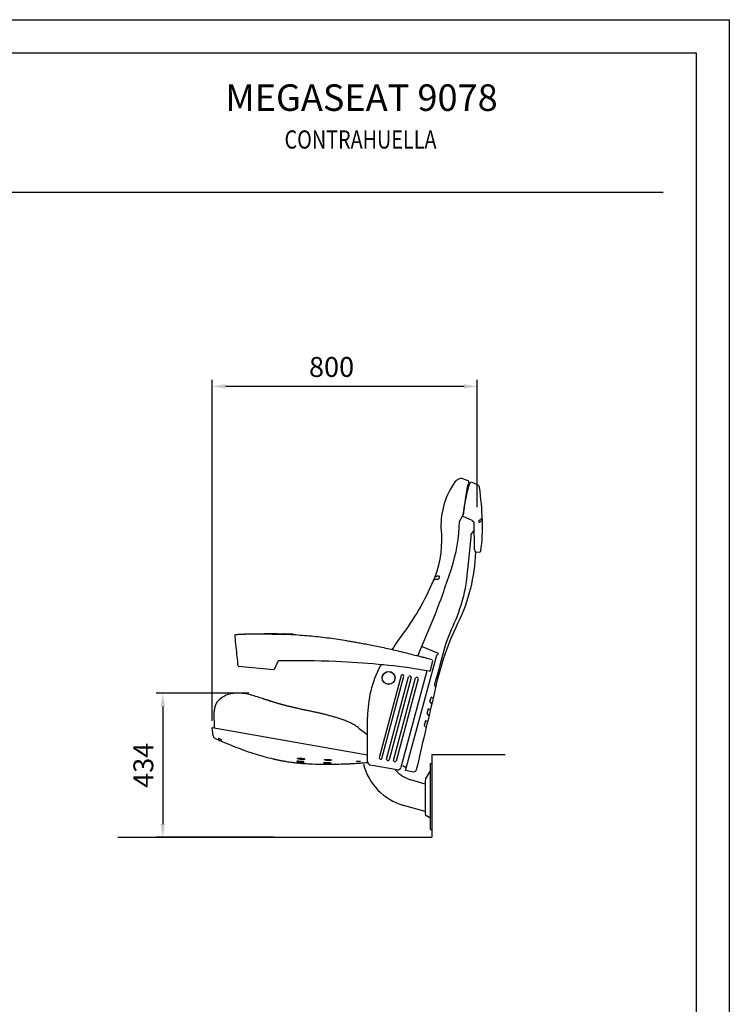
# Model space of a CAD drawing. Units: millimetres. Extents: x 199 to 8599, y 111 to 6051.
# Drawn here: x 6457 to 8599, y 3081 to 6051 of the extents above; entities that cross this region are included whole.
import ezdxf
from ezdxf.enums import TextEntityAlignment as Align

# ---------------------------------------------------------------- set-up
doc = ezdxf.new("R2010")
doc.units = ezdxf.units.MM
doc.header["$LTSCALE"] = 500
doc.linetypes.add('DOGS_LTYPE_1', pattern=[0])
doc.layers.add('Cotas_Figueras', color=6, linetype='Continuous')
doc.layers.add('FIGUERAS_MEGASEAT 9078', color=7, linetype='Continuous')
doc.styles.add('ARIEL', font='arial.ttf', dxfattribs={"height": 80})
doc.styles.add('COTA20_2018', font='calibri.ttf', dxfattribs={"height": 60})
doc.dimstyles.new('COTA20_2018', dxfattribs={"dimtxt": 60, "dimasz": 40, "dimexe": 20, "dimexo": 20, "dimgap": 20, "dimtad": 1, "dimdec": 0, "dimtxsty": 'COTA20_2018', "dimcen": 2.5, "dimclrd": 4, "dimclre": 4, "dimclrt": 150, "dimadec": 0, "dimazin": 0, "dimtfac": 1, "dimtdec": 0, "dimtmove": 0, "dimatfit": 3, "dimfxl": 1, "dimarcsym": 0})

# ---------------------------------------------------------------- blocks, each defined once
blk = doc.blocks.new('*D21')
at = {"layer": 'Cotas_Figueras', "color": 4, "lineweight": -2, "transparency": 16777216}
for p, q in [((7148.1, 4019.6), (6868.6, 4019.6)), ((6888.6, 3979.6), (6888.6, 3625.2)), ((7225, 3585.2), (6868.6, 3585.2))]:
    blk.add_line(p, q, dxfattribs=at)
at = {"layer": 'Cotas_Figueras', "color": 4, "transparency": 16777216}
for points in [[(6881.9, 3979.6), (6895.3, 3979.6), (6888.6, 4019.6)], [(6881.9, 3625.2), (6895.3, 3625.2), (6888.6, 3585.2)]]:
    blk.add_solid(points, dxfattribs=at)
at = {"layer": 'Defpoints', "color": 0, "transparency": 16777216}
for p in [(7168.1, 4019.6), (6888.6, 3585.2), (7245, 3585.2)]:
    blk.add_point(p, dxfattribs=at)
at = {"layer": 'Cotas_Figueras', "color": 150, "transparency": 16777216, "insert": (6837.8, 3802.4), "char_height": 60, "attachment_point": 5, "rotation": 90, "style": 'COTA20_2018'}
blk.add_mtext('434', dxfattribs=at)
blk = doc.blocks.new('*D22')
at = {"layer": 'Cotas_Figueras', "color": 4, "lineweight": -2, "transparency": 16777216}
for p, q in [((7037.9, 3936.2), (7037.9, 4965.3)), ((7837.9, 4581.3), (7837.9, 4965.3)), ((7797.9, 4945.3), (7077.9, 4945.3))]:
    blk.add_line(p, q, dxfattribs=at)
at = {"layer": 'Cotas_Figueras', "color": 4, "transparency": 16777216}
for points in [[(7077.9, 4952), (7077.9, 4938.7), (7037.9, 4945.3)], [(7797.9, 4952), (7797.9, 4938.7), (7837.9, 4945.3)]]:
    blk.add_solid(points, dxfattribs=at)
at = {"layer": 'Defpoints', "color": 0, "transparency": 16777216}
for p in [(7037.9, 4945.3), (7837.9, 4561.3), (7037.9, 3916.2)]:
    blk.add_point(p, dxfattribs=at)
at = {"layer": 'Cotas_Figueras', "color": 150, "transparency": 16777216, "insert": (7398.1, 4996.1), "char_height": 60, "attachment_point": 5, "style": 'COTA20_2018'}
blk.add_mtext('800', dxfattribs=at)
blk = doc.blocks.new('L_9078_HR_PV_CONTRAHUELLA')
for p, q in [((-593.1, 387.8), (-593.1, 387.8)), ((-569.7, 388.9), (-569.8, 388.9)), ((-498.2, 390.3), (-498.2, 390.3)), ((-480.9, 390.5), (-480.9, 390.5)), ((-480.9, 390.5), (-480.8, 390.5)), ((-478.1, 389.8), (-478.1, 389.8)), ((-478.1, 389.8), (-478.1, 389.8)), ((-462, 388.7), (-462.1, 388.8)), ((-461.6, 390), (-461.6, 390)), ((-459.4, 389.9), (-461.6, 390)), ((-461.6, 390), (-461.6, 390)), ((-455.6, 389.8), (-459.4, 389.9)), ((-448.9, 389.2), (-448.9, 389.4)), ((-448.7, 388.4), (-448.7, 389.4)), ((-418.7, 387.9), (-448.7, 388.4)), ((-445.8, 390.9), (-421.7, 390.4)), ((-443.8, 390.9), (-443.8, 390.9)), ((-443.8, 390.9), (-423.7, 390.5)), ((-443.7, 390.8), (-443.7, 390.9)), ((-433.7, 390.7), (-433.7, 390.7)), ((-423.7, 390.5), (-423.7, 390.5)), ((-418.7, 387.9), (-418.7, 388.9)), ((-595, 382.7), (-595.1, 382.7)), ((-465.1, 307.4), (-475.8, 283.3)), ((-465.1, 307.4), (-465.1, 307.4)), ((-255.5, 305.3), (-289.6, 306.9)), ((-23.3, 319), (-26.2, 319.7)), ((2.2, 310.2), (-4.9, 279.4)), ((-584.6, 293.1), (-476.9, 282.7)), ((-15.2, 279.3), (-93.3, -12.2)), ((-508.7, 194.5), (-510.6, 195.2)), ((-489.1, 188), (-489.1, 188.1)), ((-656, 106.8), (-656.9, 156.5)), ((-194.1, 4.8), (-194.1, 139.4)), ((-660.2, 83.3), (-663, 108)), ((-663, 108), (-194.1, 25.3)), ((-220, 105.5), (-220, 105.5)), ((-220, 105.5), (-196.8, 87.6)), ((-479.5, 12.8), (-479.3, 13.5)), ((-452.5, 7.6), (-479, 12.3)), ((-4, 0), (0, 0)), ((-104.7, -19.4), (-185.8, -5.1)), ((-19, -48.1), (-4.5, -22.8)), ((-4, -200), (-4, 0)), ((-20, -62.3), (-63.5, -49.8)), ((-20, -52.1), (-20, -151.8)), ((-20, -145.5), (-88.8, -125.8)), ((-6, -164.5), (-16, -158.8)), ((-4, -200), (0, -200))]:
    blk.add_line(p, q)
at = {"color": 4}
for p, q in [((-92.5, 265.3), (-159.1, 16.8)), ((-150.9, 14.6), (-84.3, 263.1)), ((-137.4, 12.9), (-70.8, 261.4)), ((-62.6, 259.2), (-129.2, 10.7)), ((-115.8, 9.1), (-49.2, 257.6)), ((-41, 255.4), (-107.6, 6.9))]:
    blk.add_line(p, q, dxfattribs=at)
for points in [[(114.8, 844.1), (111.6, 845.3), (111.8, 847.9, 0.279877), (109.5, 852.5), (93, 858.7, 0.192754), (83.8, 858.5, 0.086395), (70.4, 849.9, 0.166977), (27.5, 710, -0.116465), (8.4, 561.7, -0.063422), (-86.2, 393.1, 0.02559), (-120.1, 343.5, 0.022694)], [(118.7, 849.4), (138.2, 839.8, -0.25627), (143, 832.8, -0.022155), (151.5, 732.1, -0.046036), (146.7, 640.1, -0.208011), (144.4, 636.4), (131.2, 636.6, -0.105241), (78.6, 423.5, 0.06646), (5, 200.4, 0.00425), (-47, -19.6, -0.37775), (-56.2, -26.2), (-79.8, -21.2), (15.2, 326.3), (19.5, 331.7), (-31, 352.3)], [(-42.6, 324.2), (10.9, 450.8, 0.01147), (58.7, 586.4, 0.072166), (83.5, 729.2), (92.5, 745.8), (94.8, 750.9, -0.027426), (110.3, 831.4, -0.070866), (117.6, 849.5)], [(93.4, 745.2), (120.2, 733.6, -0.320757), (126.6, 722.9), (127.2, 651.1, 0.074923), (127.8, 647.4), (131.5, 636)], [(150.8, 739.9), (141.5, 731.6, 0.940052), (144.4, 727.9), (151.4, 734.5)], [(127.2, 704.3), (120.6, 694.8, 0.188518), (117.8, 682.5), (111, 613.3), (103, 547.7, -0.034877), (93.4, 498.2, -0.042541), (62.8, 413.2, 0.04422), (33, 329.7, -0.007639), (7.9, 239.2, 0.207245), (8.4, 235.2), (10.9, 229.2)], [(9.3, 563.2, -0.129784), (20.2, 565.4, -0.561822), (17.7, 554.4, 0.243552), (3.7, 550.8, 2.21403)]]:
    blk.add_lwpolyline(points, format="xyb")
for points in [[(111.3, 845.5), (107.3, 837.8), (101.3, 803.4), (94.5, 750.1)], [(3.4, 197.1), (-2.5, 199.4), (-6.9, 186.8), (-0.4, 178.3)], [(-5.2, 161.8), (-11, 164), (-15.1, 149.9), (-8.8, 143.5)], [(-12.8, 126), (-19.6, 128.3), (-23.6, 114.1), (-17.3, 108)], [(-78.1, -13.1), (-87.3, -7)]]:
    blk.add_lwpolyline(points)
for radius in [19.5, 19]:
    blk.add_circle((-130.7, 257.6), radius)
for centre, radius, start, end in [((-462.4, 306), 3, 91.2608, 156.0232), ((-407.5, -2190.4), 2500, 87.2967, 91.2608), ((-349.9, -1692.5), 2000, 80.1347, 87.2967), ((-147.9, 287.2), 10, 84.2776, 152.4849), ((-476.8, 283.7), 1, 264.4748, 336.0235), ((135.9, 139.4), 330, 152.4849, 180), ((-6.8, 279.9), 2, 260.1354, 346.9739), ((-650.3, 84.4), 10, 186.5, 246.1809), ((-479, 12.8), 0.5, 170, 260), ((-452.4, 8.1), 0.5, 260, 326.7478), ((-184.1, 4.8), 10, 180, 260.0002), ((-37.3, 41.5), 175, 194.4191, 254), ((-37.3, 41.5), 95, 220.684, 254), ((-102.9, -9.5), 10, 260.0002, 345), ((-8, -20.8), 4, 330.3583, 360), ((-12, -52.1), 8, 150.3583, 180), ((-12, -151.8), 8, 180, 240), ((-8, -168), 4, 0.0003, 60)]:
    blk.add_arc(centre, radius, start, end)
for centre, start, end in [((-88.8, 262.9), 4.4652, 145.5351), ((-67.1, 259), 4.4652, 145.5351), ((-45.4, 255.2), 4.4652, 145.5351), ((-154.6, 17), 184.4734, 325.5283), ((-133, 13.1), 184.4734, 325.5283), ((-111.3, 9.3), 184.4734, 325.5283)]:
    blk.add_arc(centre, 4.46, start, end, dxfattribs=at)
for points in [[(-594.2, 387.4), (-594.7, 386.8), (-595, 385.9), (-595.1, 384.9)], [(-593.1, 387.8), (-593.4, 387.8), (-594.2, 387.4)], [(-585.1, 388.2), (-589.5, 388), (-593.1, 387.8)], [(-584.5, 388.3), (-585.1, 388.2)], [(-573.2, 388.8), (-578.2, 388.6), (-584.5, 388.3)], [(-569.8, 388.9), (-570.7, 388.9), (-573.2, 388.8)], [(-570.7, 388.9), (-573.2, 388.8)], [(-569.8, 388.9), (-570.7, 388.9)], [(-569.8, 388.9), (-570.7, 388.9)], [(-569.7, 388.9), (-569.8, 388.9)], [(-569.7, 388.9), (-569.8, 388.9)], [(-534.3, 389.9), (-542.9, 389.8), (-552.3, 389.5), (-561.2, 389.3), (-569.2, 389), (-569.7, 388.9)], [(-534.3, 389.8), (-543.2, 389.7), (-552.9, 389.5), (-562.2, 389.2), (-569.7, 388.9)], [(-499.8, 389.8), (-511.4, 389.9), (-522.9, 389.9), (-534.3, 389.8)], [(-533.1, 389.9), (-534.3, 389.9)], [(-499.8, 390.3), (-505.5, 390.2), (-514.1, 390.1), (-523.5, 390), (-533.1, 389.9)], [(-499.7, 389.8), (-499.8, 389.8)], [(-498.2, 390.3), (-499.7, 390.3)], [(-462.1, 388.8), (-474.6, 389.2), (-487.2, 389.5), (-499.7, 389.8)], [(-481.7, 390.5), (-483.9, 390.5), (-487.6, 390.4), (-492.5, 390.4), (-498.2, 390.3)], [(-481.7, 390.5), (-483.9, 390.5), (-487.5, 390.4), (-492.5, 390.4), (-495.6, 390.3)], [(-482.4, 390), (-482.5, 390), (-482.7, 390), (-482.7, 390)], [(-482.3, 389.9), (-482.4, 389.9), (-482.6, 389.9), (-482.7, 390), (-482.7, 389.9)], [(-482.7, 390), (-482.7, 389.9)], [(-482.5, 390), (-481.1, 390)], [(-481.7, 389.9), (-481.8, 389.9), (-482, 389.9), (-482.3, 389.9)], [(-481, 390.5), (-481.7, 390.5)], [(-481.2, 389.9), (-481.5, 389.9), (-481.7, 389.9)], [(-480.1, 389.8), (-480.5, 389.8), (-480.8, 389.9), (-481.2, 389.9)], [(-481.1, 390.5), (-481.1, 390.5)], [(-481.1, 390.5), (-481, 390.5)], [(-481, 390.5), (-481.1, 390.5)], [(-481.1, 390.5), (-481.1, 390.5)], [(-481.1, 390.5), (-481.1, 390.5), (-481.1, 390.5)], [(-481.1, 390.5), (-481.1, 390.5)], [(-481.1, 390), (-481, 390)], [(-481, 390.5), (-481, 390.5)], [(-481, 390.5), (-481, 390.5)], [(-481, 390.5), (-481, 390.5), (-481, 390.5)], [(-481, 390.5), (-481, 390.5)], [(-481, 390.5), (-480.9, 390.5)], [(-480.9, 390.5), (-481, 390.5)], [(-481, 390), (-480.9, 390)], [(-480.9, 390.5), (-480.9, 390.5)], [(-480.9, 390.5), (-480.9, 390.5), (-480.9, 390.5)], [(-478.1, 390.5), (-480.9, 390.5)], [(-480.9, 390), (-480.8, 390)], [(-480.8, 390), (-479.7, 390), (-478.1, 390)], [(-478.1, 389.8), (-478.3, 389.8), (-478.7, 389.8), (-479.2, 389.8), (-479.6, 389.8), (-480.1, 389.8)], [(-467.3, 390.2), (-473, 390.3), (-478.1, 390.5)], [(-478.1, 390), (-477, 390.1), (-474.3, 390.1), (-471.8, 390.1), (-469.7, 390.1), (-468.2, 390.2), (-467.4, 390.2), (-468, 390.2), (-469.2, 390.2), (-471, 390.2), (-473.6, 390.1), (-476.5, 390.1), (-477, 390.1)], [(-478.1, 390), (-478.1, 390)], [(-467.3, 389.9), (-471.3, 389.9), (-478.1, 389.8)], [(-466.5, 389.9), (-466.8, 390.1), (-467.1, 390.2), (-467.2, 390.2), (-467.3, 390.2), (-467.3, 390.2)], [(-466.1, 389.9), (-467.3, 389.9)], [(-466.1, 390), (-466.6, 390)], [(-465.9, 390), (-466.1, 390)], [(-466, 389.9), (-466.1, 389.9)], [(-463.6, 390), (-466, 389.9)], [(-463.6, 390), (-465.9, 390)], [(-463.5, 390), (-463.6, 390)], [(-463.1, 390), (-463.3, 390), (-463.4, 390), (-463.6, 390)], [(-462.8, 390), (-463.6, 390)], [(-462.7, 390), (-462.8, 390)], [(-461.6, 390), (-462.7, 390)], [(-448.8, 388.2), (-462, 388.7)], [(-455.3, 389.7), (-455.6, 389.8)], [(-455, 389.6), (-455.3, 389.7), (-455.3, 389.7)], [(-454.3, 389.5), (-454.5, 389.5), (-454.8, 389.6), (-454.9, 389.6), (-455.1, 389.6), (-455.2, 389.6), (-455.3, 389.6), (-455.3, 389.6)], [(-454.2, 389.6), (-454.4, 389.6), (-454.6, 389.6), (-454.8, 389.6), (-455, 389.6), (-455.1, 389.6), (-455.2, 389.6)], [(-448.7, 389.2), (-449.3, 389.2), (-449.9, 389.2), (-450.5, 389.3), (-451, 389.3), (-451.6, 389.3), (-452, 389.4), (-452.5, 389.4), (-452.9, 389.4), (-453.3, 389.4), (-453.7, 389.5), (-454, 389.5), (-454.3, 389.5)], [(-453.9, 389.6), (-454.2, 389.6)], [(-448.8, 389.2), (-449.4, 389.3), (-450, 389.3), (-450.6, 389.3), (-451.1, 389.4), (-451.6, 389.4), (-452, 389.4), (-452.5, 389.5), (-452.9, 389.5), (-453.2, 389.5), (-453.6, 389.5), (-453.9, 389.6)], [(-448.8, 389.7), (-448.9, 389.4)], [(-446.5, 390.9), (-448.8, 389.7)], [(-448.7, 389.2), (-448.8, 389.2)], [(-446.3, 390.9), (-448.7, 389.7)], [(-448.7, 389.7), (-448.7, 389.4)], [(-445.8, 390.9), (-446.5, 390.9)], [(-445.7, 390.9), (-446.3, 390.9)], [(-446, 390.9), (-446, 390.9)], [(-446, 390.9), (-445.8, 390.9)], [(-425, 388), (-425.2, 388), (-425.5, 388), (-425.9, 388), (-426.3, 388), (-426.7, 388), (-426.9, 388)], [(-424, 388), (-425.5, 388), (-426.9, 388)], [(-423.9, 387.9), (-423.9, 387.9), (-424.1, 388), (-424.2, 388), (-424.3, 388), (-424.5, 388), (-424.7, 388), (-425, 388)], [(-423.5, 388), (-424, 387.9)], [(-424, 387.9), (-424, 388)], [(-421.7, 390.4), (-421.5, 390.4)], [(-418.7, 388.9), (-421.7, 390.4)], [(-421.7, 390.4), (-421, 390.4)], [(-421.5, 390.4), (-421.5, 390.4)], [(-418.7, 387.8), (-421.1, 387.9)], [(-418.8, 389.2), (-418.7, 388.9)], [(-417.7, 387.7), (-418.7, 387.8)], [(-256.9, 370), (-308.8, 377.2), (-363.5, 383.2), (-417.7, 387.7)], [(-595.1, 384.9), (-595.1, 383.7), (-595.1, 382.7)], [(-595.1, 382.7), (-591.7, 351.8), (-588.5, 321.8), (-585.5, 294)], [(-256.9, 370), (-243.2, 367.8), (-228.6, 365.4), (-212.7, 362.6), (-195.5, 359.4), (-176.7, 355.7), (-156.3, 351.5), (-134.1, 346.6), (-110.9, 341.3), (-87.9, 335.8), (-65.9, 330.2), (-46.7, 325.2)], [(-46.7, 325.2), (-45.7, 325), (-28.3, 320.3)], [(-27.8, 320.2), (-28.3, 320.3)], [(-27.1, 320), (-27.8, 320.2)], [(-26.6, 319.8), (-27.1, 320)], [(-26.2, 319.7), (-26.4, 319.8), (-26.6, 319.8), (-26.8, 319.9)], [(-26.3, 319.8), (-26.5, 319.8)], [(1.2, 312.1), (-6.9, 314.4), (-15.4, 316.7), (-23.3, 319)], [(2.2, 310.3), (2.2, 310.3), (2.3, 310.5), (2.3, 310.6), (2.3, 310.7), (2.3, 310.9), (2.2, 311), (2.2, 311.1), (2.1, 311.3), (2.1, 311.4), (2, 311.5), (1.9, 311.7), (1.8, 311.8), (1.6, 311.9), (1.5, 312), (1.3, 312), (1.2, 312.1)], [(-585.5, 294), (-585.5, 294), (-585.4, 293.6), (-585, 293.2), (-584.6, 293.1)], [(-122.9, 294.4), (-123, 294.2)], [(-615.7, 208.1), (-651.6, 179.8), (-651.7, 179.6), (-651.8, 179.4), (-651.9, 179.2), (-651.9, 179.1), (-652, 178.9), (-652, 178.8), (-652.1, 178.7), (-652.1, 178.6), (-652.2, 178.5), (-652.2, 178.4), (-652.3, 178.3), (-652.4, 178.1), (-652.4, 178), (-652.5, 177.8), (-652.7, 177.4), (-652.9, 176.8), (-653.2, 176.2), (-653.5, 175.6), (-653.7, 174.9), (-654, 174.2), (-654.2, 173.5), (-654.5, 172.7), (-654.7, 172), (-654.9, 171.2), (-655.1, 170.5), (-655.3, 169.7), (-655.5, 168.9), (-655.7, 168.1), (-655.9, 167.3), (-656, 166.4), (-656.2, 165.6), (-656.3, 164.7), (-656.5, 163.8), (-656.6, 162.9), (-656.7, 162), (-656.7, 161.1), (-656.8, 160.2), (-656.8, 159.2), (-656.9, 158.2), (-656.9, 157.2), (-656.9, 156.5)], [(-612.7, 208.9), (-615.7, 208.1)], [(-612.7, 208.9), (-615.6, 208.1)], [(-596.9, 211.3), (-602.8, 210.7), (-612.7, 208.9)], [(-593.2, 211.5), (-596.8, 211.3)], [(-593.2, 211.5), (-595.6, 211.4)], [(-546.2, 206.2), (-565.8, 210.3), (-577.8, 211.5), (-586.1, 211.7), (-593.2, 211.5)], [(-544.4, 205.7), (-544.8, 205.8), (-545.8, 206.1), (-546.2, 206.2)], [(-510.6, 195.2), (-527.8, 200.9), (-544.4, 205.7)], [(-508.7, 194.5), (-509.1, 194.7), (-510.6, 195.2)], [(-508.7, 194.5), (-509.1, 194.7), (-510.6, 195.2)], [(-508.7, 194.5), (-510.6, 195.2)], [(-510.5, 195.2), (-510.3, 195.1)], [(-508.6, 194.5), (-508.7, 194.5)], [(-489.1, 188), (-496, 190.3), (-503.2, 192.7), (-508.7, 194.5)], [(-489.1, 188.1), (-493.1, 189.4), (-497.9, 190.9), (-502.2, 192.4), (-505.8, 193.6), (-508.6, 194.5)], [(-487.1, 187.5), (-489.1, 188.1)], [(-488.9, 188), (-489.1, 188.1)], [(-487.9, 187.6), (-489.1, 188)], [(-485.7, 186.9), (-486.7, 187.2), (-487.9, 187.6)], [(-484.3, 186.6), (-487.1, 187.5)], [(-422.1, 169.4), (-429, 171), (-436.2, 172.8), (-443.9, 174.8), (-452, 176.9), (-460.5, 179.3), (-469.5, 181.9), (-478.2, 184.5), (-485.7, 186.9)], [(-422.9, 169.6), (-427.1, 170.6), (-431.3, 171.6), (-435.4, 172.7), (-439.4, 173.7), (-443.3, 174.7), (-447.1, 175.7), (-450.9, 176.7), (-454.6, 177.8), (-458.2, 178.8), (-461.8, 179.8), (-465.3, 180.8), (-468.7, 181.8), (-472, 182.8), (-475.2, 183.7), (-478.3, 184.7), (-481.4, 185.7), (-484.3, 186.6)], [(-422.1, 169.4), (-422.9, 169.6)], [(-220, 105.5), (-225.8, 110.1), (-232.4, 114.7), (-239.2, 118.6), (-245.8, 122), (-252.4, 125), (-258.8, 127.6), (-265.1, 130.1), (-271.3, 132.3), (-277.3, 134.4), (-283.2, 136.3), (-289, 138.1), (-294.8, 139.8), (-300.4, 141.4), (-305.9, 143), (-311.4, 144.5), (-316.9, 145.9), (-322.3, 147.3), (-327.7, 148.6), (-333.1, 149.9), (-338.4, 151.2), (-343.7, 152.4), (-349, 153.6), (-354.3, 154.7), (-359.7, 155.9), (-365, 157), (-370.2, 158.1), (-375.4, 159.2), (-380.6, 160.3), (-385.6, 161.3), (-390.6, 162.4), (-395.6, 163.4), (-400.4, 164.5), (-405.1, 165.5), (-409.7, 166.5), (-414.2, 167.6), (-418.6, 168.6), (-422.1, 169.4)], [(-420.8, 169.1), (-421.3, 169.2), (-421.7, 169.3), (-422.1, 169.4)], [(-654.3, 75.3), (-640.7, 69.3), (-574.9, 42.7), (-541.5, 31), (-507.7, 20.8), (-479.5, 13.5)], [(-645.2, 75.1), (-644.9, 75.1), (-644.1, 74.9), (-642.8, 74.5), (-641.2, 73.9), (-639.4, 73.3), (-637.7, 72.6), (-636, 71.9), (-634.8, 71.4), (-634, 71), (-633.7, 70.8)], [(-633.7, 70.8), (-634, 70.8), (-634.8, 71), (-636.1, 71.4), (-637.7, 71.9), (-639.5, 72.6), (-641.2, 73.3), (-642.9, 73.9), (-644.1, 74.5), (-644.9, 74.9), (-645.2, 75.1)], [(-479.5, 13.5), (-479.3, 13.5)], [(-479.3, 13.5), (-479.1, 13.5)], [(-479.1, 13.5), (-477.9, 13.2), (-476, 12.8), (-473.4, 12.2), (-470.4, 11.6), (-467.1, 10.9), (-463.8, 10.2), (-460.5, 9.5), (-457.6, 8.9), (-455.2, 8.4)], [(-455.2, 8.4), (-455.2, 8.4), (-453.3, 8.1)], [(-453.3, 8.1), (-452.1, 7.8)], [(-452.1, 7.8), (-452, 7.8)], [(-452, 7.8), (-451.7, 7.7)], [(-451.7, 7.7), (-439.1, 5.6), (-421.8, 3.1), (-407.7, 1.5)], [(-406.8, 1.8), (-407.6, 2), (-408, 2.1)], [(-408, 2.1), (-407.5, 2.1), (-407.3, 2.1)], [(-407.7, 1.5), (-404.3, 1.1), (-386.3, -0.4)], [(-407.3, 2.1), (-406.5, 2.1)], [(-407.2, 6.4), (-406.7, 6.7), (-405.5, 6.8)], [(-405.1, 5.6), (-406.2, 5.9), (-406.9, 6.2), (-407.2, 6.4)], [(-387.5, 0.1), (-388.9, 0.1), (-390.5, 0.2), (-392.4, 0.4), (-394.5, 0.5), (-396.7, 0.7), (-398.8, 0.9), (-400.9, 1.1), (-402.7, 1.3), (-404.3, 1.5), (-405.6, 1.6), (-406.8, 1.8)], [(-406.5, 2.1), (-406.1, 2.1), (-405.7, 2.1), (-405.2, 2), (-404.6, 2), (-404.1, 2), (-403.4, 1.9), (-402.7, 1.9), (-402, 1.8), (-401.2, 1.8), (-400.4, 1.7), (-399.6, 1.6), (-398.7, 1.6), (-397.9, 1.5), (-397, 1.4), (-396.1, 1.3), (-395.2, 1.2), (-394.3, 1.2), (-393.5, 1.1), (-392.7, 1), (-391.9, 0.9), (-391.1, 0.9), (-390.4, 0.8), (-389.8, 0.7), (-389.2, 0.6), (-388.7, 0.6), (-388.2, 0.5), (-387.7, 0.5)], [(-405.7, 14.7), (-405.2, 15.2), (-404, 15.5)], [(-404.1, 13.6), (-405, 14), (-405.6, 14.4), (-405.7, 14.7)], [(-405.5, 6.8), (-403.9, 6.9), (-402.2, 6.8), (-400.1, 6.7), (-397.9, 6.6), (-395.7, 6.4), (-393.6, 6.2), (-391.7, 5.9), (-390.1, 5.7), (-388.6, 5.5), (-387.3, 5.2)], [(-405.2, 6.7), (-405.4, 6.8)], [(-387.7, 5.2), (-389.2, 5.1), (-390.8, 5.1), (-392.7, 5.1), (-394.8, 5.3), (-396.8, 5.4), (-398.6, 5.6), (-400.3, 5.8), (-401.8, 6), (-403.1, 6.2), (-404.2, 6.5), (-405.2, 6.7)], [(-386.9, 4), (-388.6, 4), (-390.4, 4), (-392.5, 4.1), (-394.7, 4.2), (-396.9, 4.4), (-399, 4.6), (-400.8, 4.9), (-402.4, 5.1), (-403.8, 5.4), (-405.1, 5.6)], [(-403.1, 14.5), (-404, 14.8), (-404.5, 15.2), (-404.6, 15.3)], [(-383.8, 12.5), (-384.3, 12.1), (-385.5, 11.8), (-387.1, 11.7), (-389, 11.6), (-391, 11.7), (-393.2, 11.8), (-395.3, 12), (-397.2, 12.2), (-398.9, 12.4), (-400.4, 12.7), (-401.8, 13), (-403, 13.3), (-404.1, 13.6)], [(-404, 15.5), (-402.5, 15.6), (-400.7, 15.6), (-398.7, 15.6), (-396.6, 15.5), (-394.5, 15.3), (-392.6, 15.1), (-390.8, 14.8), (-389.2, 14.6), (-387.8, 14.3), (-386.6, 14), (-385.5, 13.6)], [(-386.3, 13), (-387.8, 12.8), (-389.4, 12.7), (-391.3, 12.7), (-393.2, 12.8), (-395.1, 12.9), (-396.9, 13.1), (-398.5, 13.4), (-399.9, 13.6), (-401.1, 13.9), (-402.2, 14.1), (-403.1, 14.5)], [(-387.4, 5.2), (-387.7, 5.2)], [(-385.9, 0.1), (-386.4, 0.1), (-387.5, 0.1)], [(-387.3, 5.2), (-386.2, 4.9), (-385.4, 4.7), (-385.2, 4.4)], [(-387.2, 0.4), (-386.5, 0.3)], [(-385.2, 4.4), (-385.7, 4.2), (-386.9, 4)], [(-386.5, 0.3), (-386.3, 0.2), (-385.9, 0.1)], [(-385, 13.3), (-385.1, 13.3), (-386.3, 13)], [(-385.5, 13.6), (-384.6, 13.3), (-383.9, 12.9), (-383.8, 12.5)], [(-326.7, 1.7), (-326.5, 1.9), (-325.8, 2), (-324.6, 2.2)], [(-325, 1.2), (-325.9, 1.3), (-326.5, 1.5), (-326.7, 1.7)], [(-325.1, 10.9), (-324.6, 11.3), (-323.3, 11.6)], [(-322.6, 9.8), (-323.6, 10), (-324.5, 10.3), (-325, 10.6), (-325.1, 10.9)], [(-306.2, 1), (-307.9, 0.9), (-309.8, 0.8), (-311.8, 0.7), (-314, 0.7), (-316.1, 0.7), (-318, 0.7), (-319.8, 0.8), (-321.3, 0.9), (-322.7, 1), (-323.9, 1.1), (-325, 1.2)], [(-307.8, 2), (-308.5, 2), (-310.3, 1.9), (-312.2, 1.8), (-314.1, 1.7), (-316.1, 1.7), (-317.8, 1.7), (-319.4, 1.7), (-320.8, 1.8), (-322, 1.9), (-323.1, 1.9), (-324.1, 2), (-324.8, 2.1)], [(-324.6, 2.2), (-323, 2.3), (-321.3, 2.4), (-319.4, 2.4), (-317.3, 2.4), (-315.3, 2.4), (-313.4, 2.4), (-311.6, 2.3), (-310, 2.2), (-308.6, 2.1), (-307.4, 2), (-306.3, 1.9)], [(-322.8, 10.8), (-323.5, 11.1), (-324, 11.4), (-324, 11.4)], [(-323.3, 11.6), (-321.5, 11.9), (-319.4, 12), (-317.2, 12), (-315, 12), (-313, 11.9), (-311.1, 11.7), (-309.5, 11.6), (-308, 11.4), (-306.8, 11.2), (-305.6, 11)], [(-305.7, 10.3), (-307.4, 10), (-309.4, 9.9), (-311.5, 9.8), (-313.5, 9.9), (-315.4, 9.9), (-317, 10), (-318.4, 10.1), (-319.7, 10.3), (-320.8, 10.4), (-321.8, 10.6), (-322.8, 10.8)], [(-304.9, 9.1), (-306.8, 8.9), (-309, 8.8), (-311.3, 8.8), (-313.5, 8.8), (-315.5, 8.9), (-317.3, 9.1), (-318.9, 9.2), (-320.3, 9.4), (-321.5, 9.5), (-322.6, 9.8)], [(-306.3, 1.9), (-305.5, 1.8)], [(-304.4, 1.4), (-304.9, 1.2), (-306.2, 1)], [(-304.4, 10.6), (-304.4, 10.6), (-305.7, 10.3)], [(-305.6, 11), (-304.6, 10.7), (-303.7, 10.4)], [(-305.5, 1.8), (-305.3, 1.8), (-304.6, 1.6), (-304.4, 1.4)], [(-303, 9.8), (-303.5, 9.5), (-304.9, 9.1)], [(-303.7, 10.4), (-303.1, 10.1), (-303, 9.8)], [(-227.6, 6), (-227.2, 6.1), (-226.4, 6.2), (-225, 6.3), (-223.3, 6.3), (-221.4, 6.2), (-219.5, 6.1), (-217.8, 6), (-216.5, 5.9), (-215.7, 5.7), (-215.4, 5.6)], [(-215.4, 5.6), (-215.8, 5.5), (-216.7, 5.4), (-218, 5.3), (-219.7, 5.3), (-221.6, 5.3), (-223.5, 5.4), (-225.2, 5.5), (-226.5, 5.7), (-227.3, 5.8), (-227.6, 6)], [(-386.3, -0.4), (-369.3, -1.4), (-334.1, -2.5), (-327.1, -2.6)], [(-327.4, -2.1), (-327.3, -2), (-327, -2), (-326.5, -2), (-325.6, -1.9)], [(-325.6, -2.2), (-326.9, -2.2), (-327.4, -2.1)], [(-327.1, -2.6), (-305.4, -2.5)], [(-325.6, -1.9), (-325.3, -1.9)], [(-306.8, -2.2), (-308.6, -2.3), (-310.8, -2.3), (-313.5, -2.3), (-316.3, -2.4), (-319.2, -2.4), (-321.7, -2.3), (-323.8, -2.3), (-325.6, -2.2)], [(-325.3, -1.9), (-324.5, -1.9), (-323, -1.8), (-321.1, -1.8), (-318.9, -1.8), (-316.5, -1.8), (-314.3, -1.8), (-312.2, -1.8), (-310.4, -1.8), (-308.8, -1.9), (-307.4, -1.9), (-306.2, -1.9)], [(-305, -2.1), (-305.5, -2.1), (-306.8, -2.2)], [(-306.2, -1.9), (-305.6, -2)], [(-305.6, -2), (-305.3, -2), (-305, -2.1)], [(-305.4, -2.5), (-298.7, -2.4), (-249.8, -1.1)], [(-249.6, -1.1), (-248.5, -1.1)], [(-248.5, -1.1), (-245.3, -0.9), (-240.5, -0.6)]]:
    blk.add_spline(points, degree=3)
blk.add_open_spline([(-240.4, -0.6), (-237.6, -0.4), (-231.8, 0), (-222.8, 0.6), (-216.6, 1), (-213.5, 1.2), (-207, 1.6), (-200.4, 2), (-193.8, 2.5)], degree=3, knots=[0, 0, 0, 0, 8.348772, 17.615162, 26.961645, 26.961645, 26.961645, 46.673428, 46.673428, 46.673428, 46.673428])
blk = doc.blocks.new('CAJE')
at = {"linetype": 'DOGS_LTYPE_1'}
blk.add_line((-200, 5418.6), (-3700, 5418.6), dxfattribs=at)
blk.add_lwpolyline([(-4200, 5940), (0, 5940), (0, 0), (-4200, 0)], close=True)
blk.add_lwpolyline([(-3800, 5840), (-100, 5840), (-100, 100), (-3800, 100)], close=True, dxfattribs=at)
at = {"style": 'ARIEL'}
blk.add_attdef('MODELO', text='', height=80, dxfattribs=at).set_placement((-1110.2, 5704.9), align=Align.MIDDLE_CENTER)
at = {"style": 'ARIEL', "width": 0.8}
for tag, p in [('DESCRIPTIVO_1', (-1113.1, 5578.6)), ('DESCRIPTIVO_2', (-1113.1, 5490.3))]:
    blk.add_attdef(tag, text='', height=54.7, dxfattribs=at).set_placement(p, align=Align.MIDDLE_CENTER)

msp = doc.modelspace()

# ---------------------------------------------------------------- linework, layer by layer
for p, q in [((7700.9, 3835.2), (7700.9, 3585.2)), ((7700.9, 3835.2), (7922.5, 3835.2)), ((6752.8, 3585.2), (7700.9, 3585.2))]:
    msp.add_line(p, q)

# ---------------------------------------------------------------- block references
ref = msp.add_blockref('CAJE', (8598.7, 111.4))
ref.add_attrib('MODELO', 'MEGASEAT 9078', dxfattribs={"height": 80, "style": 'ARIEL'}).set_placement((7488.5, 5816.3), align=Align.MIDDLE_CENTER)
ref.add_attrib('DESCRIPTIVO_1', 'CONTRAHUELLA', dxfattribs={"height": 54.72, "style": 'ARIEL', "width": 0.8}).set_placement((7485.5, 5690), align=Align.MIDDLE_CENTER)
at = {"layer": 'FIGUERAS_MEGASEAT 9078'}
msp.add_blockref('L_9078_HR_PV_CONTRAHUELLA', (7700.9, 3808.2), dxfattribs=at)

# ---------------------------------------------------------------- dimensions: what is measured, and where the dimension line sits
at = {"layer": 'Cotas_Figueras'}
dim = msp.add_linear_dim(base=(7037.9, 4945.3), p1=(7837.9, 4561.3), p2=(7037.9, 3916.2), angle=180, dimstyle='COTA20_2018', dxfattribs=at)
dim.commit()
dim.dimension.update_dxf_attribs({"geometry": '*D22', "text_midpoint": (7398.1, 4945.3), "dimtype": 160})
dim = msp.add_linear_dim(base=(6888.6, 3585.2), p1=(7168.1, 4019.6), p2=(7245, 3585.2), angle=90, dimstyle='COTA20_2018', dxfattribs=at)
dim.commit()
dim.dimension.update_dxf_attribs({"geometry": '*D21', "text_midpoint": (6837.8, 3802.4)})

doc.saveas('drawing.dxf')
